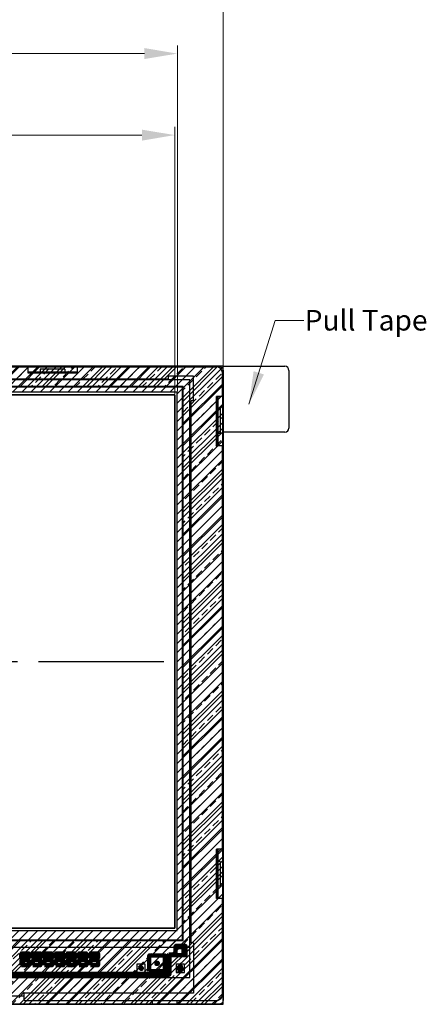
# Model space of a CAD drawing. Units: millimetres. Extents: x 4156 to 5331, y -674 to -278.
# Drawn here: x 4325 to 4374, y -473 to -353 of the extents above; entities that cross this region are included whole.
import ezdxf
from ezdxf.enums import TextEntityAlignment as Align

# ---------------------------------------------------------------- set-up
doc = ezdxf.new("R2010")
doc.units = ezdxf.units.MM
doc.header["$LTSCALE"] = 8
doc.header["$PDMODE"] = 35
doc.linetypes.add('CENTER2', pattern=[28.575, 19.05, -3.175, 3.175, -3.175])
doc.layers.get('Defpoints').update_dxf_attribs({"lineweight": 13})
for name, color, linetype, lineweight in [('2ITO.drawing', 4, 'Continuous', 100), ('BL', 7, 'Continuous', 9), ('BM.drawing', 180, 'Continuous', 100), ('DIM', 3, 'Continuous', 13), ('GATE.drawing', 3, 'Continuous', 100), ('Layout.drawing', 140, 'Continuous', 100), ('Outline.drawing', 190, 'Continuous', 100), ('UV.drawing', 24, 'Continuous', 100)]:
    doc.layers.add(name, color=color, linetype=linetype, lineweight=lineweight)
doc.layers.add('CENTER', color=1, linetype='CENTER2')
doc.layers.add('lcd', color=6, linetype='Continuous')
doc.styles.add('Arial', font='arial.ttf')
doc.styles.get("Standard").update_dxf_attribs({"font": 'arial.ttf', "height": 4})
doc.dimstyles.get("Standard").update_dxf_attribs({"dimtxt": 4, "dimasz": 4, "dimexe": 1, "dimexo": 0.1, "dimgap": 0.09, "dimtad": 0, "dimzin": 0, "dimdsep": 46, "dimtxsty": 'Standard', "dimcen": 0.09, "dimclrd": 256, "dimclre": 256, "dimclrt": 256, "dimadec": 0, "dimazin": 0, "dimtfac": 1, "dimtmove": 0, "dimatfit": 3, "dimfxl": 1, "dimtolj": 1, "dimtzin": 0, "dimlwd": -1, "dimarcsym": 0})
doc.dimstyles.new('STANDARD$0', dxfattribs={"dimtxt": 4, "dimasz": 4, "dimexe": 1, "dimexo": 0.1, "dimgap": 0.25, "dimtad": 0, "dimzin": 1, "dimdsep": 46, "dimtxsty": 'Standard', "dimcen": 0.5, "dimclrd": 256, "dimclre": 256, "dimclrt": 256, "dimadec": 0, "dimazin": 0, "dimtm": 0.3, "dimtfac": 1, "dimtmove": 0, "dimatfit": 3, "dimfxl": 1, "dimtolj": 1, "dimtzin": 0, "dimlwd": -1, "dimlwe": -1, "dimarcsym": 0})

# ---------------------------------------------------------------- blocks, each defined once
blk = doc.blocks.new('*D9')
at = {"layer": 'Defpoints', "color": 0, "ltscale": 0.1}
for p in [(4343.62, -367.34), (4235.62, -398.88, 0), (4343.62, -398.88, 0)]:
    blk.add_point(p, dxfattribs=at)
at = {"layer": 'DIM', "ltscale": 0.1}
for p, q in [((4235.62, -398.78), (4235.62, -366.34)), ((4343.62, -398.78), (4343.62, -366.34)), ((4239.62, -367.34), (4268.26, -367.34)), ((4339.62, -367.34), (4310.97, -367.34))]:
    blk.add_line(p, q, dxfattribs=at)
for points in [[(4239.62, -366.68), (4239.62, -368.01), (4235.62, -367.34)], [(4339.62, -366.68), (4339.62, -368.01), (4343.62, -367.34)]]:
    blk.add_solid(points, dxfattribs=at)
at = {"layer": 'DIM', "ltscale": 0.1, "insert": (4289.62, -367.34), "char_height": 4, "attachment_point": 5}
blk.add_mtext('\\A1;(108.00) LCD AA', dxfattribs=at)
blk = doc.blocks.new('*D1')
at = {"layer": 'Defpoints', "color": 0, "ltscale": 0.1}
for p in [(4343.92, -357.44), (4235.32, -398.58, 0), (4343.92, -398.58, 0)]:
    blk.add_point(p, dxfattribs=at)
at = {"layer": 'DIM', "ltscale": 0.1}
for p, q in [((4235.32, -398.48), (4235.32, -356.44)), ((4239.32, -357.44), (4263.13, -357.44)), ((4339.92, -357.44), (4316.1, -357.44)), ((4343.92, -398.48), (4343.92, -356.44))]:
    blk.add_line(p, q, dxfattribs=at)
for points in [[(4239.32, -356.77), (4239.32, -358.1), (4235.32, -357.44)], [(4339.92, -356.77), (4339.92, -358.1), (4343.92, -357.44)]]:
    blk.add_solid(points, dxfattribs=at)
at = {"layer": 'DIM', "ltscale": 0.1, "insert": (4289.62, -357.44), "char_height": 4, "attachment_point": 5}
blk.add_mtext('\\A1;108.60{\\fArial|b0|i0|c134|p34;%%P}0.2 LENS VA', dxfattribs=at)
blk = doc.blocks.new('*D2')
at = {"layer": 'Defpoints', "color": 0, "ltscale": 0.1}
for p in [(4349.47, -347.03), (4229.17, -395.94, 0), (4349.47, -399.33, 0)]:
    blk.add_point(p, dxfattribs=at)
at = {"layer": 'DIM', "ltscale": 0.1}
for p, q in [((4229.17, -395.84), (4229.17, -346.03)), ((4349.47, -399.23), (4349.47, -346.03)), ((4233.17, -347.03), (4249.57, -347.03)), ((4345.47, -347.03), (4329.07, -347.03))]:
    blk.add_line(p, q, dxfattribs=at)
for points in [[(4233.17, -346.36), (4233.17, -347.69), (4229.17, -347.03)], [(4345.47, -346.36), (4345.47, -347.69), (4349.47, -347.03)]]:
    blk.add_solid(points, dxfattribs=at)
at = {"layer": 'DIM', "ltscale": 0.1, "insert": (4289.32, -347.03), "char_height": 4, "attachment_point": 5}
blk.add_mtext('\\A1;*120.30{\\fArial|b0|i0|c134|p34;%%P}0.3 LENS OD/LCM OD', dxfattribs=at)

msp = doc.modelspace()

# ---------------------------------------------------------------- hatches: boundary and pattern name
at = {"ltscale": 0.1}
h = msp.add_hatch(dxfattribs=at)
h.set_pattern_fill('ANSI31', color=6, scale=0.25, style=0)
h.paths.add_polyline_path([(4235.317, -463.98), (4343.917, -463.98), (4343.917, -398.58), (4235.317, -398.58)], flags=16)
edge = h.paths.add_edge_path()
edge.add_line((4229.667, -395.43), (4348.967, -395.43))
edge.add_arc((4348.967, -395.93), 0.5, 0, 90, ccw=False)
edge.add_line((4349.467, -395.93), (4349.467, -472.43))
edge.add_arc((4348.967, -472.43), 0.5, -90, 0, ccw=False)
edge.add_line((4348.967, -472.93), (4229.667, -472.93))
edge.add_arc((4229.667, -472.43), 0.5, 180, 270, ccw=False)
edge.add_line((4229.167, -472.43), (4229.167, -395.93))
edge.add_arc((4229.667, -395.93), 0.5, 90, 180, ccw=False)
h = msp.add_hatch(dxfattribs=at)
h.set_pattern_fill('ANSI33', color=190, scale=0.3, style=0)
h.paths.add_polyline_path([(4234.617, -465.18), (4344.617, -465.18), (4344.617, -397.88), (4234.617, -397.88)], flags=16)
h.paths.add_polyline_path([(4229.167, -472.93), (4349.467, -472.93), (4349.467, -395.43), (4229.167, -395.43)])

# ---------------------------------------------------------------- linework, layer by layer
for p, q in [((4252.867, -395.48, 0), (4325.767, -395.48, 0)), ((4325.767, -395.48, 0), (4325.767, -396.23, 0)), ((4327.267, -395.78, 0), (4327.267, -396.18, 0)), ((4330.267, -395.78, 0), (4327.267, -395.78, 0)), ((4330.267, -395.78, 0), (4330.267, -396.18, 0)), ((4331.767, -395.48, 0), (4348.617, -395.48, 0)), ((4331.767, -395.48, 0), (4331.767, -396.23, 0)), ((4349.467, -395.43, 0), (4356.967, -395.43, 0)), ((4236.367, -396.93, 0), (4342.867, -396.93, 0)), ((4325.767, -396.18, 0), (4327.267, -396.18, 0)), ((4325.767, -396.23, 0), (4331.767, -396.23, 0)), ((4330.267, -396.18, 0), (4331.767, -396.18, 0)), ((4342.867, -396.93, 0), (4342.867, -396.63, 0)), ((4345.867, -396.63, 0), (4342.867, -396.63, 0)), ((4345.867, -399.63, 0), (4345.867, -396.63, 0)), ((4349.417, -399.08, 0), (4349.417, -396.28, 0)), ((4357.467, -395.93, 0), (4357.467, -402.93, 0)), ((4348.667, -405.08, 0), (4348.667, -399.08, 0)), ((4349.417, -399.08, 0), (4348.667, -399.08, 0)), ((4348.717, -400.58, 0), (4348.717, -399.08, 0)), ((4345.567, -399.63, 0), (4345.567, -465.48, 0)), ((4345.867, -399.63, 0), (4345.567, -399.63, 0)), ((4349.117, -400.58, 0), (4348.717, -400.58, 0)), ((4349.117, -400.58, 0), (4349.117, -403.58, 0)), ((4348.717, -405.08, 0), (4348.717, -403.58, 0)), ((4349.117, -403.58, 0), (4348.717, -403.58, 0)), ((4356.967, -403.43), (4349.467, -403.43)), ((4349.417, -405.08, 0), (4348.667, -405.08, 0)), ((4349.417, -454.08, 0), (4349.417, -405.08, 0)), ((4348.667, -460.08, 0), (4348.667, -454.08, 0)), ((4349.417, -454.08, 0), (4348.667, -454.08, 0)), ((4348.717, -455.58, 0), (4348.717, -454.08, 0)), ((4349.117, -455.58, 0), (4348.717, -455.58, 0)), ((4349.117, -455.58, 0), (4349.117, -458.58, 0)), ((4348.717, -460.08, 0), (4348.717, -458.58, 0)), ((4349.117, -458.58, 0), (4348.717, -458.58, 0)), ((4349.417, -460.08, 0), (4348.667, -460.08, 0)), ((4349.417, -471.68, 0), (4349.417, -460.08, 0)), ((4345.867, -465.48, 0), (4345.567, -465.48, 0)), ((4345.867, -465.48, 0), (4345.867, -471.58, 0)), ((4320.055, -471.88, 0), (4325.317, -471.88, 0)), ((4325.317, -472.48, 0), (4325.317, -471.58, 0)), ((4345.867, -471.58, 0), (4325.317, -471.58, 0)), ((4325.317, -472.48, 0), (4348.617, -472.48, 0)), ((4340.917, -472.88, 0), (4340.917, -472.48, 0)), ((4340.917, -472.88, 0), (4343.917, -472.88, 0)), ((4343.917, -472.88, 0), (4343.917, -472.48, 0))]:
    msp.add_line(p, q, dxfattribs=at)
at = {"color": 5, "ltscale": 0.1}
for p, q in [((4325.767, -395.48, 0), (4331.767, -395.48, 0)), ((4325.767, -396.08, 0), (4331.767, -396.08, 0)), ((4348.817, -399.08, 0), (4348.817, -405.08, 0)), ((4349.417, -399.08, 0), (4349.417, -405.08, 0)), ((4348.817, -454.08, 0), (4348.817, -460.08, 0)), ((4349.417, -454.08, 0), (4349.417, -460.08, 0))]:
    msp.add_line(p, q, dxfattribs=at)
at = {"color": 2, "ltscale": 0.1}
for p, q in [((4326.967, -396.18, 0), (4326.967, -396.08, 0)), ((4330.567, -396.18, 0), (4326.967, -396.18, 0)), ((4330.567, -396.18, 0), (4330.567, -396.08, 0)), ((4348.717, -400.28, 0), (4348.717, -403.88, 0)), ((4348.717, -400.28, 0), (4348.817, -400.28, 0)), ((4348.717, -403.88, 0), (4348.817, -403.88, 0)), ((4348.717, -455.28, 0), (4348.717, -458.88, 0)), ((4348.717, -455.28, 0), (4348.817, -455.28, 0)), ((4348.717, -458.88, 0), (4348.817, -458.88, 0))]:
    msp.add_line(p, q, dxfattribs=at)
at = {"color": 190, "ltscale": 0.1, "elevation": 0}
for points in [[(4229.167, -472.93), (4349.467, -472.93), (4349.467, -395.43), (4229.167, -395.43)], [(4234.617, -465.18), (4344.617, -465.18), (4344.617, -397.88), (4234.617, -397.88)]]:
    msp.add_lwpolyline(points, close=True, dxfattribs=at)
at = {"color": 6, "ltscale": 0.1}
msp.add_lwpolyline([(4229.667, -395.43), (4348.967, -395.43, -0.4142136), (4349.467, -395.93), (4349.467, -472.43, -0.4142136), (4348.967, -472.93), (4229.667, -472.93, -0.4142136), (4229.167, -472.43), (4229.167, -395.93, -0.4142136)], format="xyb", close=True, dxfattribs=at)
at = {"color": 6, "ltscale": 0.1, "elevation": 0}
msp.add_lwpolyline([(4235.317, -463.98), (4343.917, -463.98), (4343.917, -398.58), (4235.317, -398.58)], close=True, dxfattribs=at)
at = {"ltscale": 0.1}
for centre, radius, start, end in [((4348.617, -396.28, 0), 0.8, 0, 90), ((4356.967, -395.93, 0), 0.5, 0, 90), ((4356.967, -402.93, 0), 0.5, 270, 0), ((4348.617, -471.68, 0), 0.8, 270, 0)]:
    msp.add_arc(centre, radius, start, end, dxfattribs=at)
at = {"layer": '2ITO.drawing', "color": 4, "linetype": 'Continuous', "lineweight": 100, "elevation": 0}
for points in [[(4324.992, -468.18), (4325.892, -468.18), (4325.892, -467.58), (4324.992, -467.58)], [(4326.392, -468.18), (4327.292, -468.18), (4327.292, -467.58), (4326.392, -467.58)], [(4327.792, -468.18), (4328.692, -468.18), (4328.692, -467.58), (4327.792, -467.58)], [(4329.192, -468.18), (4330.092, -468.18), (4330.092, -467.58), (4329.192, -467.58)], [(4330.592, -468.18), (4331.492, -468.18), (4331.492, -467.58), (4330.592, -467.58)], [(4331.992, -468.18), (4332.892, -468.18), (4332.892, -467.58), (4331.992, -467.58)], [(4333.392, -468.18), (4334.292, -468.18), (4334.292, -467.58), (4333.392, -467.58)]]:
    msp.add_lwpolyline(points, close=True, dxfattribs=at)
at = {"layer": 'BL', "color": 2, "ltscale": 0.1, "elevation": 0}
msp.add_lwpolyline([(4234.717, -465.08), (4344.517, -465.08), (4344.517, -397.98), (4234.717, -397.98)], close=True, dxfattribs=at)
at = {"layer": 'BM.drawing', "color": 180, "linetype": 'Continuous', "lineweight": 100, "elevation": 0}
msp.add_lwpolyline([(4339.493, -468.574), (4339.541, -468.574), (4339.541, -468.526), (4339.493, -468.526)], close=True, dxfattribs=at)
at = {"layer": 'CENTER', "ltscale": 0.1, "elevation": 0}
msp.add_lwpolyline([(4235.617, -431.28), (4343.617, -431.28)], dxfattribs=at)
at = {"layer": 'GATE.drawing', "color": 2, "linetype": 'Continuous', "lineweight": 100, "elevation": 0}
for points in [[(4343.717, -466.98), (4344.917, -466.98), (4344.917, -465.83), (4343.717, -465.83)], [(4344.917, -466.93), (4344.915, -466.945), (4344.908, -466.959), (4344.896, -466.97), (4344.883, -466.977), (4344.867, -466.98), (4343.767, -466.98), (4343.752, -466.977), (4343.738, -466.97), (4343.727, -466.959), (4343.72, -466.945), (4343.717, -466.93), (4343.717, -466.03), (4343.72, -466.014), (4343.727, -466), (4343.738, -465.989), (4343.752, -465.982), (4343.767, -465.98), (4344.77, -465.98), (4344.77, -466.23), (4344.667, -466.23), (4344.667, -466.43), (4344.767, -466.43), (4344.767, -466.48), (4344.667, -466.48), (4344.667, -466.68), (4344.767, -466.68), (4344.767, -466.73), (4344.667, -466.73), (4344.667, -466.93), (4344.867, -466.93), (4344.867, -466.73), (4344.767, -466.73), (4344.767, -466.68), (4344.867, -466.68), (4344.867, -466.48), (4344.767, -466.48), (4344.767, -466.43), (4344.867, -466.43), (4344.867, -466.23), (4344.77, -466.23), (4344.77, -465.98), (4344.867, -465.98), (4344.883, -465.982), (4344.896, -465.989), (4344.908, -466), (4344.915, -466.014), (4344.917, -466.03)], [(4342.87, -466.88), (4342.85, -466.9), (4342.85, -469.215), (4342.83, -469.235), (4307.282, -469.235), (4306.565, -468.517), (4304.616, -468.517), (4304.596, -468.537), (4304.596, -468.791), (4305.058, -468.791), (4305.058, -468.637), (4305.078, -468.617), (4306.524, -468.617), (4307.241, -469.335), (4342.93, -469.335), (4342.95, -469.315), (4342.95, -467), (4342.97, -466.98), (4343.853, -466.98), (4343.853, -466.88)]]:
    msp.add_lwpolyline(points, close=True, dxfattribs=at)
at = {"layer": 'GATE.drawing', "color": 3, "linetype": 'Continuous', "lineweight": 100, "elevation": 0}
for points in [[(4344.697, -466.4), (4344.837, -466.4), (4344.837, -466.26), (4344.697, -466.26)], [(4324.967, -467.313), (4324.977, -467.323), (4325.882, -467.323), (4325.892, -467.313), (4325.892, -466.766), (4325.882, -466.756), (4325.754, -466.756), (4325.754, -466.905), (4325.838, -466.905), (4325.838, -466.985), (4325.779, -467.051), (4325.779, -467.155), (4325.729, -467.155), (4325.729, -467.032), (4325.788, -466.966), (4325.788, -466.955), (4325.721, -466.955), (4325.721, -466.97), (4325.671, -466.97), (4325.671, -466.905), (4325.754, -466.905), (4325.754, -466.756), (4325.596, -466.756), (4325.596, -466.905), (4325.621, -466.905), (4325.621, -466.964), (4325.566, -467.03), (4325.621, -467.096), (4325.621, -467.155), (4325.571, -467.155), (4325.571, -467.114), (4325.521, -467.055), (4325.505, -467.055), (4325.505, -467.155), (4325.455, -467.155), (4325.455, -466.905), (4325.505, -466.905), (4325.505, -467.005), (4325.521, -467.005), (4325.571, -466.946), (4325.571, -466.905), (4325.596, -466.905), (4325.596, -466.756), (4325.263, -466.756), (4325.263, -466.905), (4325.288, -466.905), (4325.288, -467.105), (4325.405, -467.105), (4325.405, -467.155), (4325.238, -467.155), (4325.238, -466.905), (4325.263, -466.905), (4325.263, -466.756), (4325.105, -466.756), (4325.105, -466.905), (4325.134, -466.905), (4325.188, -466.963), (4325.188, -466.992), (4325.138, -466.992), (4325.138, -466.982), (4325.112, -466.955), (4325.097, -466.955), (4325.072, -466.982), (4325.072, -467.077), (4325.097, -467.105), (4325.112, -467.105), (4325.138, -467.077), (4325.138, -467.067), (4325.188, -467.067), (4325.188, -467.097), (4325.134, -467.155), (4325.076, -467.155), (4325.022, -467.097), (4325.022, -466.963), (4325.076, -466.905), (4325.105, -466.905), (4325.105, -466.756), (4324.977, -466.756), (4324.967, -466.766)], [(4324.992, -468.18), (4325.892, -468.18), (4325.892, -467.58), (4324.992, -467.58)], [(4326.367, -467.313), (4326.377, -467.323), (4327.282, -467.323), (4327.292, -467.313), (4327.292, -466.766), (4327.282, -466.756), (4327.104, -466.756), (4327.104, -466.905), (4327.129, -466.905), (4327.129, -467.155), (4327.079, -467.155), (4327.079, -467.055), (4327.013, -467.055), (4327.013, -467.155), (4326.963, -467.155), (4326.963, -466.905), (4327.013, -466.905), (4327.013, -467.005), (4327.079, -467.005), (4327.079, -466.905), (4327.104, -466.905), (4327.104, -466.756), (4326.83, -466.756), (4326.83, -466.905), (4326.859, -466.905), (4326.913, -466.963), (4326.913, -466.992), (4326.863, -466.992), (4326.863, -466.982), (4326.837, -466.955), (4326.822, -466.955), (4326.796, -466.982), (4326.796, -467.077), (4326.822, -467.105), (4326.837, -467.105), (4326.863, -467.077), (4326.863, -467.067), (4326.913, -467.067), (4326.913, -467.097), (4326.859, -467.155), (4326.8, -467.155), (4326.746, -467.097), (4326.746, -466.963), (4326.8, -466.905), (4326.83, -466.905), (4326.83, -466.756), (4326.613, -466.756), (4326.613, -466.905), (4326.642, -466.905), (4326.696, -466.963), (4326.696, -466.992), (4326.646, -466.992), (4326.646, -466.982), (4326.621, -466.955), (4326.606, -466.955), (4326.58, -466.982), (4326.58, -467.077), (4326.606, -467.105), (4326.621, -467.105), (4326.644, -467.08), (4326.625, -467.08), (4326.625, -467.03), (4326.696, -467.03), (4326.696, -467.097), (4326.642, -467.155), (4326.584, -467.155), (4326.53, -467.097), (4326.53, -466.963), (4326.584, -466.905), (4326.613, -466.905), (4326.613, -466.756), (4326.377, -466.756), (4326.367, -466.766)], [(4326.392, -468.18), (4327.292, -468.18), (4327.292, -467.58), (4326.392, -467.58)], [(4327.767, -467.313), (4327.777, -467.323), (4328.682, -467.323), (4328.692, -467.313), (4328.692, -466.766), (4328.682, -466.756), (4328.564, -466.756), (4328.564, -466.905), (4328.585, -466.905), (4328.585, -467.105), (4328.596, -467.105), (4328.596, -467.155), (4328.518, -467.155), (4328.518, -467.105), (4328.535, -467.105), (4328.535, -466.967), (4328.513, -466.967), (4328.513, -466.931), (4328.542, -466.905), (4328.564, -466.905), (4328.564, -466.756), (4328.438, -466.756), (4328.438, -466.905), (4328.463, -466.905), (4328.463, -467.081), (4328.398, -467.155), (4328.362, -467.155), (4328.296, -467.081), (4328.296, -466.905), (4328.346, -466.905), (4328.346, -467.062), (4328.38, -467.1), (4328.413, -467.062), (4328.413, -466.905), (4328.438, -466.905), (4328.438, -466.756), (4328.163, -466.756), (4328.163, -466.905), (4328.246, -466.905), (4328.246, -466.955), (4328.188, -466.955), (4328.188, -467.155), (4328.138, -467.155), (4328.138, -466.955), (4328.08, -466.955), (4328.08, -466.905), (4328.163, -466.905), (4328.163, -466.756), (4327.947, -466.756), (4327.947, -466.905), (4327.999, -466.905), (4328.03, -466.938), (4328.03, -466.974), (4327.98, -466.974), (4327.98, -466.958), (4327.977, -466.955), (4327.916, -466.955), (4327.913, -466.958), (4327.913, -467.002), (4327.916, -467.005), (4327.999, -467.005), (4328.03, -467.038), (4328.03, -467.122), (4327.999, -467.155), (4327.894, -467.155), (4327.863, -467.122), (4327.863, -467.086), (4327.913, -467.086), (4327.913, -467.102), (4327.916, -467.105), (4327.977, -467.105), (4327.98, -467.102), (4327.98, -467.058), (4327.977, -467.055), (4327.894, -467.055), (4327.863, -467.022), (4327.863, -466.938), (4327.894, -466.905), (4327.947, -466.905), (4327.947, -466.756), (4327.777, -466.756), (4327.767, -466.766)], [(4327.792, -468.18), (4328.692, -468.18), (4328.692, -467.58), (4327.792, -467.58)], [(4329.167, -467.313), (4329.177, -467.323), (4330.082, -467.323), (4330.092, -467.313), (4330.092, -466.766), (4330.082, -466.756), (4329.945, -466.756), (4329.945, -466.905), (4329.987, -466.905), (4330.019, -466.936), (4330.019, -467.009), (4329.997, -467.03), (4330.019, -467.051), (4330.019, -467.124), (4329.987, -467.155), (4329.902, -467.155), (4329.871, -467.124), (4329.871, -467.071), (4329.917, -467.071), (4329.917, -467.102), (4329.923, -467.109), (4329.966, -467.109), (4329.973, -467.102), (4329.973, -467.072), (4329.954, -467.053), (4329.922, -467.053), (4329.922, -467.007), (4329.954, -467.007), (4329.973, -466.987), (4329.973, -466.957), (4329.966, -466.95), (4329.923, -466.95), (4329.917, -466.957), (4329.917, -466.989), (4329.871, -466.989), (4329.871, -466.936), (4329.902, -466.905), (4329.945, -466.905), (4329.945, -466.756), (4329.796, -466.756), (4329.796, -466.905), (4329.821, -466.905), (4329.821, -467.081), (4329.756, -467.155), (4329.72, -467.155), (4329.655, -467.081), (4329.655, -466.905), (4329.705, -466.905), (4329.705, -467.062), (4329.738, -467.1), (4329.771, -467.062), (4329.771, -466.905), (4329.796, -466.905), (4329.796, -466.756), (4329.521, -466.756), (4329.521, -466.905), (4329.605, -466.905), (4329.605, -466.955), (4329.547, -466.955), (4329.547, -467.155), (4329.497, -467.155), (4329.497, -466.955), (4329.438, -466.955), (4329.438, -466.905), (4329.521, -466.905), (4329.521, -466.756), (4329.305, -466.756), (4329.305, -466.905), (4329.357, -466.905), (4329.388, -466.938), (4329.388, -466.974), (4329.338, -466.974), (4329.338, -466.958), (4329.336, -466.955), (4329.274, -466.955), (4329.272, -466.958), (4329.272, -467.002), (4329.274, -467.005), (4329.357, -467.005), (4329.388, -467.038), (4329.388, -467.122), (4329.357, -467.155), (4329.252, -467.155), (4329.222, -467.122), (4329.222, -467.086), (4329.272, -467.086), (4329.272, -467.102), (4329.274, -467.105), (4329.336, -467.105), (4329.338, -467.102), (4329.338, -467.058), (4329.336, -467.055), (4329.252, -467.055), (4329.222, -467.022), (4329.222, -466.938), (4329.252, -466.905), (4329.305, -466.905), (4329.305, -466.756), (4329.177, -466.756), (4329.167, -466.766)], [(4329.192, -468.18), (4330.092, -468.18), (4330.092, -467.58), (4329.192, -467.58)], [(4330.567, -467.313), (4330.577, -467.323), (4331.482, -467.323), (4331.492, -467.313), (4331.492, -466.766), (4331.482, -466.756), (4331.188, -466.756), (4331.188, -466.905), (4331.213, -466.905), (4331.213, -467.105), (4331.329, -467.105), (4331.329, -467.155), (4331.163, -467.155), (4331.163, -466.905), (4331.188, -466.905), (4331.188, -466.756), (4331.03, -466.756), (4331.03, -466.905), (4331.059, -466.905), (4331.113, -466.963), (4331.113, -466.992), (4331.063, -466.992), (4331.063, -466.982), (4331.037, -466.955), (4331.022, -466.955), (4330.996, -466.982), (4330.996, -467.077), (4331.022, -467.105), (4331.037, -467.105), (4331.061, -467.08), (4331.041, -467.08), (4331.041, -467.03), (4331.113, -467.03), (4331.113, -467.097), (4331.059, -467.155), (4331, -467.155), (4330.946, -467.097), (4330.946, -466.963), (4331, -466.905), (4331.03, -466.905), (4331.03, -466.756), (4330.871, -466.756), (4330.871, -466.905), (4330.896, -466.905), (4330.896, -467.081), (4330.831, -467.155), (4330.795, -467.155), (4330.73, -467.081), (4330.73, -466.905), (4330.78, -466.905), (4330.78, -467.062), (4330.813, -467.1), (4330.846, -467.062), (4330.846, -466.905), (4330.871, -466.905), (4330.871, -466.756), (4330.577, -466.756), (4330.567, -466.766)], [(4330.592, -468.18), (4331.492, -468.18), (4331.492, -467.58), (4330.592, -467.58)], [(4331.967, -467.313), (4331.977, -467.323), (4332.882, -467.323), (4332.892, -467.313), (4332.892, -466.766), (4332.882, -466.756), (4332.538, -466.756), (4332.538, -466.905), (4332.567, -466.905), (4332.621, -466.963), (4332.621, -466.992), (4332.571, -466.992), (4332.571, -466.982), (4332.545, -466.955), (4332.53, -466.955), (4332.505, -466.982), (4332.505, -467.077), (4332.53, -467.105), (4332.545, -467.105), (4332.571, -467.077), (4332.571, -467.067), (4332.621, -467.067), (4332.621, -467.097), (4332.567, -467.155), (4332.509, -467.155), (4332.455, -467.097), (4332.455, -466.963), (4332.509, -466.905), (4332.538, -466.905), (4332.538, -466.756), (4332.294, -466.756), (4332.294, -466.905), (4332.351, -466.905), (4332.405, -466.963), (4332.405, -467.097), (4332.351, -467.155), (4332.238, -467.155), (4332.238, -466.905), (4332.294, -466.905), (4332.294, -466.756), (4331.977, -466.756), (4331.967, -466.766)], [(4331.992, -468.18), (4332.892, -468.18), (4332.892, -467.58), (4331.992, -467.58)], [(4332.329, -466.955), (4332.288, -466.955), (4332.288, -467.105), (4332.329, -467.105), (4332.355, -467.077), (4332.355, -466.982)], [(4333.367, -467.313), (4333.377, -467.323), (4334.282, -467.323), (4334.292, -467.313), (4334.292, -466.766), (4334.282, -466.756), (4333.995, -466.756), (4333.995, -466.905), (4334.021, -466.905), (4334.021, -467.155), (4333.971, -467.155), (4333.971, -466.977), (4333.956, -466.995), (4333.92, -466.995), (4333.905, -466.977), (4333.905, -467.155), (4333.855, -467.155), (4333.855, -466.905), (4333.907, -466.905), (4333.938, -466.939), (4333.968, -466.905), (4333.995, -466.905), (4333.995, -466.756), (4333.694, -466.756), (4333.694, -466.905), (4333.751, -466.905), (4333.805, -466.963), (4333.805, -467.097), (4333.751, -467.155), (4333.638, -467.155), (4333.638, -466.905), (4333.694, -466.905), (4333.694, -466.756), (4333.377, -466.756), (4333.367, -466.766)], [(4333.392, -468.18), (4334.292, -468.18), (4334.292, -467.58), (4333.392, -467.58)], [(4333.729, -466.955), (4333.688, -466.955), (4333.688, -467.105), (4333.729, -467.105), (4333.755, -467.077), (4333.755, -466.982)], [(4344.697, -466.65), (4344.837, -466.65), (4344.837, -466.51), (4344.697, -466.51)], [(4344.697, -466.9), (4344.837, -466.9), (4344.837, -466.76), (4344.697, -466.76)], [(4344.512, -468.475), (4344.362, -468.475), (4344.362, -468.325), (4344.212, -468.325), (4344.212, -468.475), (4344.062, -468.475), (4344.062, -468.625), (4344.212, -468.625), (4344.212, -468.775), (4344.362, -468.775), (4344.362, -468.625), (4344.512, -468.625)]]:
    msp.add_lwpolyline(points, close=True, dxfattribs=at)
at = {"layer": 'Layout.drawing', "color": 140, "linetype": 'Continuous', "lineweight": 100, "elevation": 0}
for points in [[(4324.992, -468.18), (4325.892, -468.18), (4325.892, -467.58), (4324.992, -467.58)], [(4325.134, -466.905), (4325.076, -466.905), (4325.022, -466.963), (4325.022, -467.097), (4325.076, -467.155), (4325.134, -467.155), (4325.188, -467.097), (4325.188, -467.067), (4325.138, -467.067), (4325.138, -467.077), (4325.112, -467.105), (4325.097, -467.105), (4325.072, -467.077), (4325.072, -466.982), (4325.097, -466.955), (4325.112, -466.955), (4325.138, -466.982), (4325.138, -466.992), (4325.188, -466.992), (4325.188, -466.963)], [(4325.288, -466.905), (4325.238, -466.905), (4325.238, -467.155), (4325.405, -467.155), (4325.405, -467.105), (4325.288, -467.105)], [(4325.571, -466.905), (4325.571, -466.946), (4325.521, -467.005), (4325.505, -467.005), (4325.505, -466.905), (4325.455, -466.905), (4325.455, -467.155), (4325.505, -467.155), (4325.505, -467.055), (4325.521, -467.055), (4325.571, -467.114), (4325.571, -467.155), (4325.621, -467.155), (4325.621, -467.096), (4325.566, -467.03), (4325.621, -466.964), (4325.621, -466.905)], [(4325.671, -466.905), (4325.671, -466.97), (4325.721, -466.97), (4325.721, -466.955), (4325.788, -466.955), (4325.788, -466.966), (4325.729, -467.032), (4325.729, -467.155), (4325.779, -467.155), (4325.779, -467.051), (4325.838, -466.985), (4325.838, -466.905)], [(4326.392, -468.18), (4327.292, -468.18), (4327.292, -467.58), (4326.392, -467.58)], [(4326.642, -466.905), (4326.584, -466.905), (4326.53, -466.963), (4326.53, -467.097), (4326.584, -467.155), (4326.642, -467.155), (4326.696, -467.097), (4326.696, -467.03), (4326.625, -467.03), (4326.625, -467.08), (4326.644, -467.08), (4326.621, -467.105), (4326.606, -467.105), (4326.58, -467.077), (4326.58, -466.982), (4326.606, -466.955), (4326.621, -466.955), (4326.646, -466.982), (4326.646, -466.992), (4326.696, -466.992), (4326.696, -466.963)], [(4326.859, -466.905), (4326.8, -466.905), (4326.746, -466.963), (4326.746, -467.097), (4326.8, -467.155), (4326.859, -467.155), (4326.913, -467.097), (4326.913, -467.067), (4326.863, -467.067), (4326.863, -467.077), (4326.837, -467.105), (4326.822, -467.105), (4326.796, -467.077), (4326.796, -466.982), (4326.822, -466.955), (4326.837, -466.955), (4326.863, -466.982), (4326.863, -466.992), (4326.913, -466.992), (4326.913, -466.963)], [(4327.079, -467.005), (4327.013, -467.005), (4327.013, -466.905), (4326.963, -466.905), (4326.963, -467.155), (4327.013, -467.155), (4327.013, -467.055), (4327.079, -467.055), (4327.079, -467.155), (4327.129, -467.155), (4327.129, -466.905), (4327.079, -466.905)], [(4327.792, -468.18), (4328.692, -468.18), (4328.692, -467.58), (4327.792, -467.58)], [(4327.999, -466.905), (4327.894, -466.905), (4327.863, -466.938), (4327.863, -467.022), (4327.894, -467.055), (4327.977, -467.055), (4327.98, -467.058), (4327.98, -467.102), (4327.977, -467.105), (4327.916, -467.105), (4327.913, -467.102), (4327.913, -467.086), (4327.863, -467.086), (4327.863, -467.122), (4327.894, -467.155), (4327.999, -467.155), (4328.03, -467.122), (4328.03, -467.038), (4327.999, -467.005), (4327.916, -467.005), (4327.913, -467.002), (4327.913, -466.958), (4327.916, -466.955), (4327.977, -466.955), (4327.98, -466.958), (4327.98, -466.974), (4328.03, -466.974), (4328.03, -466.938)], [(4328.08, -466.955), (4328.138, -466.955), (4328.138, -467.155), (4328.188, -467.155), (4328.188, -466.955), (4328.246, -466.955), (4328.246, -466.905), (4328.08, -466.905)], [(4328.413, -466.905), (4328.413, -467.062), (4328.38, -467.1), (4328.346, -467.062), (4328.346, -466.905), (4328.296, -466.905), (4328.296, -467.081), (4328.362, -467.155), (4328.398, -467.155), (4328.463, -467.081), (4328.463, -466.905)], [(4328.585, -467.105), (4328.585, -466.905), (4328.542, -466.905), (4328.513, -466.931), (4328.513, -466.967), (4328.535, -466.967), (4328.535, -467.105), (4328.518, -467.105), (4328.518, -467.155), (4328.596, -467.155), (4328.596, -467.105)], [(4329.192, -468.18), (4330.092, -468.18), (4330.092, -467.58), (4329.192, -467.58)], [(4329.357, -466.905), (4329.252, -466.905), (4329.222, -466.938), (4329.222, -467.022), (4329.252, -467.055), (4329.336, -467.055), (4329.338, -467.058), (4329.338, -467.102), (4329.336, -467.105), (4329.274, -467.105), (4329.272, -467.102), (4329.272, -467.086), (4329.222, -467.086), (4329.222, -467.122), (4329.252, -467.155), (4329.357, -467.155), (4329.388, -467.122), (4329.388, -467.038), (4329.357, -467.005), (4329.274, -467.005), (4329.272, -467.002), (4329.272, -466.958), (4329.274, -466.955), (4329.336, -466.955), (4329.338, -466.958), (4329.338, -466.974), (4329.388, -466.974), (4329.388, -466.938)], [(4329.438, -466.955), (4329.497, -466.955), (4329.497, -467.155), (4329.547, -467.155), (4329.547, -466.955), (4329.605, -466.955), (4329.605, -466.905), (4329.438, -466.905)], [(4329.771, -466.905), (4329.771, -467.062), (4329.738, -467.1), (4329.705, -467.062), (4329.705, -466.905), (4329.655, -466.905), (4329.655, -467.081), (4329.72, -467.155), (4329.756, -467.155), (4329.821, -467.081), (4329.821, -466.905)], [(4330.592, -468.18), (4331.492, -468.18), (4331.492, -467.58), (4330.592, -467.58)], [(4330.846, -466.905), (4330.846, -467.062), (4330.813, -467.1), (4330.78, -467.062), (4330.78, -466.905), (4330.73, -466.905), (4330.73, -467.081), (4330.795, -467.155), (4330.831, -467.155), (4330.896, -467.081), (4330.896, -466.905)], [(4331.059, -466.905), (4331, -466.905), (4330.946, -466.963), (4330.946, -467.097), (4331, -467.155), (4331.059, -467.155), (4331.113, -467.097), (4331.113, -467.03), (4331.041, -467.03), (4331.041, -467.08), (4331.061, -467.08), (4331.037, -467.105), (4331.022, -467.105), (4330.996, -467.077), (4330.996, -466.982), (4331.022, -466.955), (4331.037, -466.955), (4331.063, -466.982), (4331.063, -466.992), (4331.113, -466.992), (4331.113, -466.963)], [(4331.213, -466.905), (4331.163, -466.905), (4331.163, -467.155), (4331.329, -467.155), (4331.329, -467.105), (4331.213, -467.105)], [(4331.992, -468.18), (4332.892, -468.18), (4332.892, -467.58), (4331.992, -467.58)], [(4332.238, -467.155), (4332.351, -467.155), (4332.405, -467.097), (4332.405, -466.963), (4332.351, -466.905), (4332.309, -466.905), (4332.309, -466.955), (4332.329, -466.955), (4332.355, -466.982), (4332.355, -467.077), (4332.329, -467.105), (4332.288, -467.105), (4332.288, -466.955), (4332.309, -466.955), (4332.309, -466.905), (4332.238, -466.905)], [(4332.567, -466.905), (4332.509, -466.905), (4332.455, -466.963), (4332.455, -467.097), (4332.509, -467.155), (4332.567, -467.155), (4332.621, -467.097), (4332.621, -467.067), (4332.571, -467.067), (4332.571, -467.077), (4332.545, -467.105), (4332.53, -467.105), (4332.505, -467.077), (4332.505, -466.982), (4332.53, -466.955), (4332.545, -466.955), (4332.571, -466.982), (4332.571, -466.992), (4332.621, -466.992), (4332.621, -466.963)], [(4333.392, -468.18), (4334.292, -468.18), (4334.292, -467.58), (4333.392, -467.58)], [(4333.638, -467.155), (4333.751, -467.155), (4333.805, -467.097), (4333.805, -466.963), (4333.751, -466.905), (4333.709, -466.905), (4333.709, -466.955), (4333.729, -466.955), (4333.755, -466.982), (4333.755, -467.077), (4333.729, -467.105), (4333.688, -467.105), (4333.688, -466.955), (4333.709, -466.955), (4333.709, -466.905), (4333.638, -466.905)], [(4333.968, -466.905), (4333.938, -466.939), (4333.907, -466.905), (4333.855, -466.905), (4333.855, -467.155), (4333.905, -467.155), (4333.905, -466.977), (4333.92, -466.995), (4333.956, -466.995), (4333.971, -466.977), (4333.971, -467.155), (4334.021, -467.155), (4334.021, -466.905)]]:
    msp.add_lwpolyline(points, close=True, dxfattribs=at)
at = {"layer": 'lcd', "color": 4, "ltscale": 0.1}
for p, q in [((4235.617, -398.88, 0), (4343.617, -398.88, 0)), ((4343.617, -398.88, 0), (4343.617, -463.68, 0)), ((4343.617, -463.68, 0), (4235.617, -463.68, 0))]:
    msp.add_line(p, q, dxfattribs=at)
at = {"layer": 'lcd', "color": 4, "ltscale": 0.1, "elevation": 0}
for points in [[(4233.817, -465.98), (4345.417, -465.98), (4345.417, -397.08), (4233.817, -397.08)], [(4233.817, -469.68), (4345.417, -469.68), (4345.417, -397.08), (4233.817, -397.08)], [(4235.617, -463.68), (4343.617, -463.68), (4343.617, -398.88), (4235.617, -398.88)], [(4342.397, -468.9), (4342.403, -468.899), (4342.409, -468.896), (4342.413, -468.891), (4342.416, -468.886), (4342.417, -468.88), (4342.417, -467.02), (4342.416, -467.013), (4342.413, -467.008), (4342.409, -467.003), (4342.403, -467.001), (4342.397, -467), (4340.537, -467), (4340.531, -467.001), (4340.525, -467.003), (4340.521, -467.008), (4340.518, -467.013), (4340.517, -467.02), (4340.517, -468.88), (4340.518, -468.886), (4340.521, -468.891), (4340.525, -468.896), (4340.531, -468.899), (4340.537, -468.9)], [(4339.017, -469.05), (4340.017, -469.05), (4340.017, -468.05), (4339.017, -468.05)], [(4339.452, -468.615), (4339.452, -468.485), (4339.582, -468.485), (4339.582, -468.615), (4339.467, -468.615), (4339.467, -468.6), (4339.567, -468.6), (4339.567, -468.5), (4339.467, -468.5), (4339.467, -468.615)], [(4343.787, -469.05), (4344.787, -469.05), (4344.787, -468.05), (4343.787, -468.05)]]:
    msp.add_lwpolyline(points, close=True, dxfattribs=at)
at = {"layer": 'Outline.drawing', "color": 190, "linetype": 'Continuous', "lineweight": 100, "elevation": 0}
for points in [[(4340.517, -468.9), (4342.417, -468.9), (4342.417, -467), (4340.517, -467)], [(4339.432, -468.635), (4339.602, -468.635), (4339.602, -468.465), (4339.432, -468.465)], [(4341.372, -467.888), (4341.39, -467.888), (4341.39, -468.011), (4341.372, -468.011), (4341.372, -468.025), (4341.422, -468.025), (4341.422, -468.011), (4341.403, -468.011), (4341.403, -467.888), (4341.422, -467.888), (4341.422, -467.875), (4341.372, -467.875)], [(4341.463, -468.025), (4341.529, -468.025), (4341.562, -467.991), (4341.562, -467.908), (4341.529, -467.875), (4341.5, -467.875), (4341.5, -467.888), (4341.523, -467.888), (4341.549, -467.913), (4341.549, -467.986), (4341.523, -468.011), (4341.476, -468.011), (4341.476, -467.888), (4341.5, -467.888), (4341.5, -467.875), (4341.463, -467.875)]]:
    msp.add_lwpolyline(points, close=True, dxfattribs=at)
at = {"layer": 'UV.drawing', "color": 24, "linetype": 'Continuous', "lineweight": 100, "elevation": 0}
msp.add_lwpolyline([(4339.452, -468.615), (4339.452, -468.485), (4339.582, -468.485), (4339.582, -468.615), (4339.467, -468.615), (4339.467, -468.6), (4339.567, -468.6), (4339.567, -468.5), (4339.467, -468.5), (4339.467, -468.615)], close=True, dxfattribs=at)

# ---------------------------------------------------------------- texts
at = {"layer": 'DIM', "ltscale": 0.1, "insert": (4359.38, -388.581), "char_height": 2.5, "width": 31.41163, "attachment_point": 1, "style": 'Arial'}
msp.add_mtext('Pull Tape', dxfattribs=at)
at = {"layer": 'Outline.drawing', "color": 190, "linetype": 'Continuous', "lineweight": 100}
msp.add_text('PANEL PROC KEY', height=0.05, dxfattribs=at).set_placement((4344.28, -468.982, 0), align=Align.MIDDLE_CENTER)

# ---------------------------------------------------------------- dimensions: what is measured, and where the dimension line sits
at = {"layer": 'DIM', "ltscale": 0.1}
for base, p1, p2, text, picture, middle in [((4349.467, -347.027), (4229.167, -395.942, 0), (4349.467, -399.328, 0), '*<>{\\fArial|b0|i0|c134|p34;%%P}0.3 LENS OD/LCM OD', '*D2', (4289.317, -347.027)), ((4343.917, -357.436), (4235.317, -398.58, 0), (4343.917, -398.58, 0), '<>{\\fArial|b0|i0|c134|p34;%%P}0.2 LENS VA', '*D1', (4289.617, -357.436)), ((4343.617, -367.343), (4235.617, -398.88, 0), (4343.617, -398.88, 0), '(<>) LCD AA', '*D9', (4289.617, -367.343))]:
    dim = msp.add_linear_dim(base=base, p1=p1, p2=p2, text=text, dimstyle='STANDARD$0', override={"dimfxl": 0.2}, dxfattribs=at)
    dim.commit()
    dim.dimension.update_dxf_attribs({"geometry": picture, "text_midpoint": middle})

# ---------------------------------------------------------------- leaders
msp.add_leader([(4352.61, -400.034), (4355.797, -389.864), (4359.261, -389.864)], dimstyle='Standard', override={"dimgap": 0.25, "dimzin": 1, "dimtxsty": 'Arial', "dimcen": 0.5, "dimtm": 0.3, "dimfxl": 0.2, "dimlwe": 65535, "dimarcsym": 1}, dxfattribs=at)

doc.saveas('drawing.dxf')
